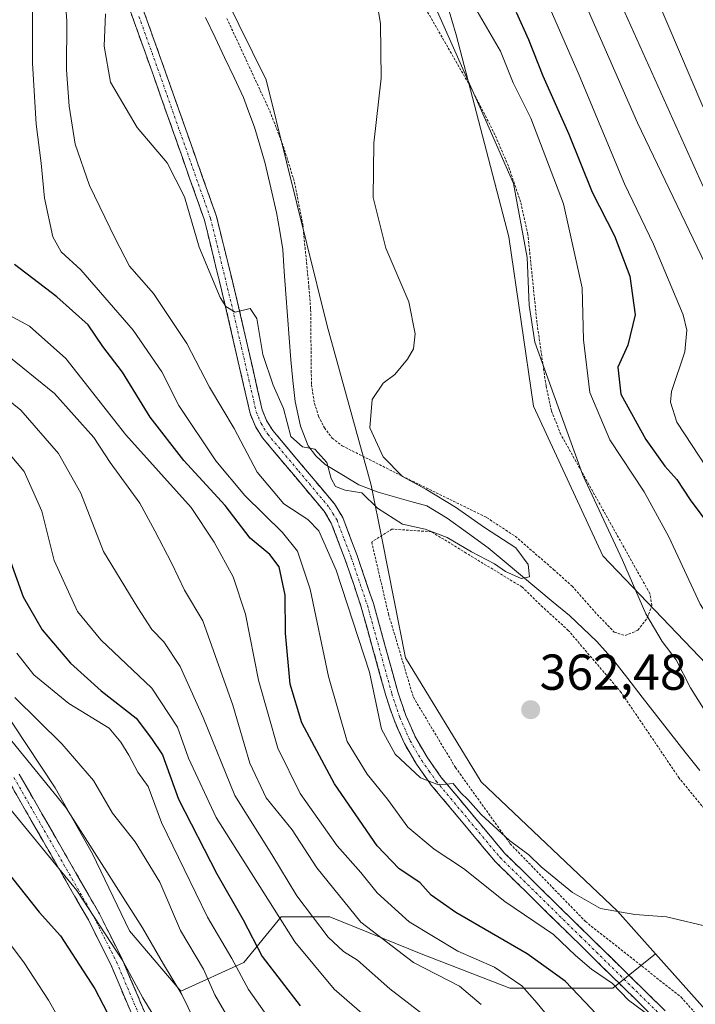
# Model space of a CAD drawing. Units: metres. Extents: x 616970 to 620401, y 4771076 to 4773448.
# Drawn here: x 619408 to 619542, y 4771435 to 4771630 of the extents above; entities that cross this region are included whole.
import ezdxf
from ezdxf.enums import TextEntityAlignment as Align

# ---------------------------------------------------------------- set-up
doc = ezdxf.new("R2010")
doc.units = ezdxf.units.M
doc.header["$MEASUREMENT"] = 0
for name, pattern in [('TRAZO_Y_PUNTO', [1, 0.5, -0.25, 0, -0.25]), ('TRAZOS', [0.75, 0.5, -0.25]), ('TRAZOSX2', [1.5, 1, -0.5])]:
    doc.linetypes.add(name, pattern=pattern)
for name, color, linetype, lineweight in [('Alambrada', 19, 'TRAZOS', 0), ('Arbolado forestal CxS', 92, 'Continuous', 0), ('Camino', 19, 'TRAZOSX2', 0), ('Camino Cxs', 19, 'Continuous', 0), ('Camino eje', 19, 'TRAZO_Y_PUNTO', 0), ('Carátula', 7, 'Continuous', 5), ('Corriente natural lineal', 142, 'Continuous', 13), ('Curva de nivel maestra', 36, 'Continuous', 30), ('Curva de nivel normal', 36, 'Continuous', 0), ('Pastizal CxS', 92, 'Continuous', 0), ('Prado CxS', 92, 'Continuous', 0), ('Punto de cota en terreno', 7, 'Continuous', 0), ('Rótulo de punto de cota en terreno', 19, 'Continuous', 0)]:
    doc.layers.add(name, color=color, linetype=linetype, lineweight=lineweight)
doc.styles.add('Arial', font='txt', dxfattribs={"height": 0.2})

# ---------------------------------------------------------------- blocks, each defined once
blk = doc.blocks.new('*U155')
at = {"layer": 'Pastizal CxS', "color": 92, "linetype": 'Continuous', "lineweight": 0}
blk.add_polyline3d([(619608.6635, 4771408.9355, 371.423), (619587.3719, 4771454.2523, 373.8158), (619550.1605, 4771496.5315, 367.8491), (619523.7281, 4771524.1087, 363.7663), (619509.9701, 4771553.7561, 363.3029), (619505.0513, 4771587.3269, 364.6049), (619494.6479, 4771627.3471, 366.1214), (619486.9201, 4771653.6199, 369.1213)], dxfattribs=at)
blk = doc.blocks.new('*U176')
at = {"layer": 'Curva de nivel normal', "color": 36, "linetype": 'Continuous', "lineweight": 0}
for points in [[(619527.52, 4771650.69, 395), (619543.34, 4771613.6, 395), (619550.94, 4771597.42, 395), (619559.4, 4771582.88, 395), (619565.16, 4771575.15, 395), (619568.58, 4771571.4, 395), (619569.18, 4771567.21, 395), (619568.54, 4771561.86, 395), (619568.95, 4771557.56, 395), (619572.12, 4771551.27, 395), (619581.05, 4771537.23, 395), (619593.94, 4771514.44, 395), (619603.15, 4771490.44, 395), (619620.17, 4771451.96, 395), (619627.53, 4771436.98, 395), (619633.78, 4771426.36, 395)], [(619478.44, 4771431.31, 395), (619470.48, 4771438.23, 395), (619462.65, 4771447.63, 395), (619447.06, 4771472.3, 395), (619441.6, 4771484.04, 395), (619439.42, 4771490.15, 395), (619434.33, 4771497.88, 395), (619424.24, 4771507.45, 395), (619419.61, 4771513.1, 395), (619414.99, 4771523.18, 395), (619412.54, 4771532.95, 395), (619409.03, 4771540.82, 395), (619401.34, 4771549.86, 395)]]:
    blk.add_polyline3d(points, dxfattribs=at)
blk = doc.blocks.new('*U178')
at = {"layer": 'Curva de nivel normal', "color": 36, "linetype": 'Continuous', "lineweight": 0}
for points in [[(619489.53, 4771432.1, 390), (619481.5, 4771438.32, 390), (619475.09, 4771443.98, 390), (619472.3, 4771445.75, 390), (619469.3, 4771448.59, 390), (619463.08, 4771456.75, 390), (619458.1, 4771464.96, 390), (619450.76, 4771476.66, 390), (619444.52, 4771492.12, 390), (619439.96, 4771502.18, 390), (619436.69, 4771507.1, 390), (619434.35, 4771509.56, 390), (619431.57, 4771513.82, 390), (619424.73, 4771524.98, 390), (619420.26, 4771536.52, 390), (619415.81, 4771544.39, 390), (619408.38, 4771552.96, 390), (619401.01, 4771558.9, 390)], [(619527.48, 4771633.1, 390), (619543.53, 4771597.46, 390), (619553.66, 4771578.92, 390), (619559.36, 4771570.1, 390), (619560.47, 4771564.52, 390), (619560, 4771556.32, 390), (619560.92, 4771550.62, 390), (619562.36, 4771547.63, 390), (619564.72, 4771544.95, 390), (619568.8, 4771539.24, 390), (619572.59, 4771532.26, 390), (619574.38, 4771527.84, 390), (619575.18, 4771524.37, 390), (619576.86, 4771520.26, 390), (619580.76, 4771511.27, 390), (619588.4, 4771500.56, 390), (619596.9, 4771485.52, 390), (619605.33, 4771468.28, 390), (619610.9, 4771455.53, 390), (619612.52, 4771451.17, 390), (619614.34, 4771447.23, 390), (619616.68, 4771441.17, 390), (619621.1, 4771433.35, 390)]]:
    blk.add_polyline3d(points, dxfattribs=at)
blk = doc.blocks.new('*U191')
at = {"layer": 'Curva de nivel normal', "color": 36, "linetype": 'Continuous', "lineweight": 0}
blk.add_polyline3d([(619439.22, 4771425.57, 420), (619432.54, 4771436.53, 420), (619428.56, 4771443.84, 420), (619419.46, 4771457.78, 420), (619399.86, 4771481.75, 420), (619393.34, 4771490.64, 420), (619384.48, 4771502.32, 420), (619375.89, 4771514.33, 420), (619370.08, 4771521.12, 420), (619365.52, 4771524.8, 420), (619358.96, 4771527.39, 420), (619347.6, 4771530.16, 420), (619338.12, 4771533.38, 420), (619328.29, 4771537.65, 420), (619325.17, 4771540.49, 420), (619324.27, 4771541.87, 420), (619324.16, 4771544.29, 420), (619326.68, 4771553.72, 420), (619330.2, 4771570.04, 420), (619330.6, 4771579.51, 420), (619327.96, 4771588.8, 420), (619317.34, 4771609.27, 420), (619299.72, 4771636.98, 420)], dxfattribs=at)
blk = doc.blocks.new('*U192')
at = {"layer": 'Curva de nivel normal', "color": 36, "linetype": 'Continuous', "lineweight": 0}
blk.add_polyline3d([(619451.37, 4771429.25, 410), (619446.84, 4771437.13, 410), (619444.6, 4771442.21, 410), (619440.02, 4771449.91, 410), (619435.94, 4771459.43, 410), (619431, 4771467.48, 410), (619426.55, 4771473.13, 410), (619422.76, 4771479.58, 410), (619416.47, 4771486.89, 410), (619407.16, 4771496.07, 410)], dxfattribs=at)
blk = doc.blocks.new('*U212')
at = {"layer": 'Curva de nivel normal', "color": 36, "linetype": 'Continuous', "lineweight": 0}
blk.add_polyline3d([(619407.61, 4771504.85, 405), (619410.94, 4771500.52, 405), (619417.86, 4771494.89, 405), (619425.91, 4771490, 405), (619428.19, 4771487.23, 405), (619429.75, 4771484.65, 405), (619431.54, 4771481.23, 405), (619433.59, 4771478.4, 405), (619436.25, 4771471.3, 405), (619440.73, 4771462.06, 405), (619445.36, 4771452.49, 405), (619450.21, 4771444.33, 405), (619453.47, 4771438.17, 405), (619460.97, 4771427.62, 405)], dxfattribs=at)
blk = doc.blocks.new('*U216')
at = {"layer": 'Curva de nivel normal', "color": 36, "linetype": 'Continuous', "lineweight": 0}
for points in [[(619505.86, 4771649.51, 380), (619519.01, 4771619.4, 380), (619528, 4771597.84, 380), (619533.75, 4771585.88, 380), (619539.6, 4771571.88, 380), (619540.39, 4771568.87, 380), (619539.93, 4771564.58, 380), (619537.32, 4771556.66, 380), (619537.09, 4771554.57, 380), (619538.35, 4771550.58, 380), (619544.3, 4771541.55, 380)], [(619514.93, 4771430.3, 380), (619510.69, 4771435.46, 380), (619507.64, 4771438.91, 380), (619502.21, 4771442.62, 380), (619494.97, 4771445.78, 380), (619485.32, 4771451.6, 380), (619478.96, 4771457.34, 380), (619475.77, 4771461.38, 380), (619471.08, 4771466.65, 380), (619463.76, 4771477, 380), (619459.28, 4771486.04, 380), (619455.48, 4771499.5, 380), (619452.92, 4771512.59, 380), (619450.44, 4771519.96, 380), (619446.67, 4771526.82, 380), (619442.11, 4771533.69, 380), (619429.21, 4771548.13, 380), (619417.3, 4771563.21, 380), (619410.08, 4771569.66, 380), (619402.8, 4771573.56, 380)]]:
    blk.add_polyline3d(points, dxfattribs=at)
blk = doc.blocks.new('*U234')
at = {"layer": 'Curva de nivel normal', "color": 36, "linetype": 'Continuous', "lineweight": 0}
blk.add_polyline3d([(619444.12, 4771429.31, 415), (619440.31, 4771437.23, 415), (619436.62, 4771443.24, 415), (619432.46, 4771450.38, 415), (619417.28, 4771474.26, 415), (619406.6, 4771487.42, 415)], dxfattribs=at)
blk = doc.blocks.new('*U239')
at = {"layer": 'Curva de nivel normal', "color": 36, "linetype": 'Continuous', "lineweight": 0}
blk.add_polyline3d([(619395.43, 4771461.54, 430), (619409.06, 4771443.5, 430), (619413.86, 4771436.06, 430), (619419.1, 4771426.92, 430)], dxfattribs=at)
blk = doc.blocks.new('*U243')
at = {"layer": 'Curva de nivel normal', "color": 36, "linetype": 'Continuous', "lineweight": 0}
for points in [[(619499.6, 4771435.22, 385), (619495.3, 4771438.84, 385), (619486.18, 4771443.52, 385), (619475.77, 4771451.56, 385), (619467.05, 4771462.29, 385), (619462.14, 4771469.86, 385), (619456.96, 4771476.19, 385), (619453.75, 4771483.03, 385), (619450.36, 4771494.56, 385), (619444.43, 4771511.22, 385), (619440.8, 4771517.3, 385), (619438.33, 4771522.58, 385), (619434.93, 4771529.06, 385), (619431.93, 4771534.57, 385), (619426.06, 4771542.64, 385), (619422.82, 4771547.6, 385), (619415.02, 4771556.32, 385), (619404.91, 4771564.5, 385)], [(619507.37, 4771662.82, 385), (619530.55, 4771609.9, 385), (619547.9, 4771573.84, 385), (619550.16, 4771568.94, 385), (619550.81, 4771564.32, 385), (619548.97, 4771556.6, 385), (619548.72, 4771552.08, 385), (619549.75, 4771549.22, 385), (619553, 4771544.38, 385), (619559.6, 4771535.81, 385), (619563.84, 4771526.75, 385), (619567.26, 4771516.2, 385), (619572.86, 4771507.89, 385), (619574.16, 4771502.26, 385), (619574.77, 4771499.73, 385), (619576.42, 4771497.66, 385), (619579.28, 4771495.62, 385), (619583.94, 4771490.68, 385), (619591.05, 4771479.85, 385), (619600.41, 4771462, 385), (619606.5, 4771447.4, 385), (619612.96, 4771433.97, 385)]]:
    blk.add_polyline3d(points, dxfattribs=at)
blk = doc.blocks.new('*U261')
at = {"layer": 'Curva de nivel maestra', "color": 36, "linetype": 'Continuous', "lineweight": 30}
blk.add_polyline3d([(619406.34, 4771522.99, 400), (619408.85, 4771515.97, 400), (619412.6, 4771509.43, 400), (619418.19, 4771502.84, 400), (619424.3, 4771497.39, 400), (619431.26, 4771491.94, 400), (619434.25, 4771487.92, 400), (619436.42, 4771484.68, 400), (619439.65, 4771475.89, 400), (619447.21, 4771461.12, 400), (619452.44, 4771452.01, 400), (619456.19, 4771444.76, 400), (619463.76, 4771434.95, 400)], dxfattribs=at)
blk = doc.blocks.new('*U263')
at = {"layer": 'Curva de nivel maestra', "color": 36, "linetype": 'Continuous', "lineweight": 30}
blk.add_polyline3d([(619393.83, 4771476.35, 425), (619412, 4771453.54, 425), (619416.24, 4771448.83, 425), (619423.07, 4771438.3, 425), (619427.97, 4771428.84, 425)], dxfattribs=at)
blk = doc.blocks.new('5PATER')
at = {"layer": 'Carátula', "linetype": 'Continuous', "lineweight": 5}
h = blk.add_hatch(color=250, dxfattribs=at)
edge = h.paths.add_edge_path()
edge.add_ellipse((0, 0.01), major_axis=(-1.33, -1.34), ratio=0.999422, start_angle=0, end_angle=360)

msp = doc.modelspace()

# ---------------------------------------------------------------- linework, layer by layer
at = {"layer": 'Alambrada', "color": 19, "linetype": 'TRAZOS', "lineweight": 0}
for points in [[(619449.21, 4771630.63, 356.42), (619457.69, 4771612.3, 357.43), (619460.39, 4771605.32, 357.8), (619462.61, 4771598.18, 358.27), (619464.25, 4771589.75, 358.32), (619465.48, 4771577.34, 358.79), (619465.81, 4771572.91, 358.78), (619465.96, 4771558.01, 358.9), (619466.57, 4771554.35, 358.46), (619467.37, 4771551.81, 358.74), (619468.53, 4771549.48, 359.12), (619470.08, 4771547.46, 359.36), (619472.06, 4771545.93, 359.45), (619484.64, 4771539.57, 360.15), (619500.69, 4771531.71, 360.45), (619506.37, 4771527.99, 360.93), (619513.96, 4771521.4, 361), (619517.62, 4771518.13, 361.01), (619522.58, 4771512.52, 361.64), (619525.99, 4771509, 362.28), (619528.12, 4771508.31, 362.8), (619530.68, 4771509.39, 363.7), (619532.51, 4771511.82, 364.86), (619533.44, 4771514.27, 365.78), (619533.05, 4771516.6, 366.12), (619515.4, 4771548.16, 363.99), (619513.53, 4771552.87, 364.22), (619512.46, 4771557.76, 364.04), (619510.65, 4771570.34, 365.7), (619508.87, 4771587.76, 365.26), (619507.42, 4771594.25, 365.12), (619505, 4771601.36, 364.85), (619502.01, 4771608.24, 365.54), (619497.44, 4771617.14, 364.44), (619480.42, 4771646.83, 362.1)], [(619582.67, 4771430.81, 364.97), (619575.37, 4771438.49, 364.97), (619569.62, 4771447.76, 364.44), (619561.03, 4771458.24, 363.75), (619549.98, 4771466.5, 363.58), (619538.85, 4771480.06, 362.57), (619527.35, 4771497.04, 362.37), (619516.87, 4771509.35, 361.37), (619511.8, 4771513.96, 361.37), (619507.69, 4771517.96, 360.36), (619496.66, 4771524.65, 360.14), (619489.72, 4771528.91, 360.04), (619481.92, 4771529.42, 360.12), (619477.9, 4771526.85, 360.84), (619481.24, 4771512.56, 362.26), (619486.17, 4771496.09, 363), (619494.51, 4771482.18, 363.88), (619505.35, 4771467.06, 365.18), (619520.25, 4771451.68, 366.19), (619539.21, 4771436.68, 366.99), (619550.96, 4771423.44, 367.66)]]:
    msp.add_polyline3d(points, dxfattribs=at)
at = {"layer": 'Arbolado forestal CxS', "color": 92, "linetype": 'Continuous', "lineweight": 0}
for points in [[(619423.84, 4771671.02, 356.38), (619438.01, 4771656.89, 355.31), (619456.97, 4771618.43, 358.22), (619469.09, 4771569.72, 359.15), (619477.79, 4771538.1, 359.6), (619479.96, 4771527.28, 360.67), (619484.63, 4771503.92, 362.61), (619499.58, 4771479.37, 364.19), (619526.62, 4771453.7, 365.56), (619534.14, 4771445.29, 366.55)], [(619438.01, 4771656.89, 355.31), (619456.97, 4771618.43, 358.22), (619469.09, 4771569.72, 359.15), (619477.79, 4771538.1, 359.6), (619479.96, 4771527.28, 360.67), (619484.63, 4771503.92, 362.61), (619499.58, 4771479.37, 364.19), (619526.62, 4771453.7, 365.56), (619534.14, 4771445.29, 366.55), (619525.68, 4771438.45, 371.83), (619505.28, 4771438.45, 381.78), (619487.71, 4771445.25, 384.76), (619469.58, 4771452.62, 388.33), (619459.95, 4771452.62, 394.61), (619452.58, 4771443.55, 403.5), (619440.11, 4771437.89, 414.59), (619440.11, 4771437.89, 414.59), (619429.91, 4771449.79, 416.82), (619422.55, 4771465.08, 415.33), (619415.18, 4771478.12, 414.86), (619403.85, 4771495.12, 412.98)], [(619534.14, 4771445.29, 366.55), (619525.68, 4771438.45, 371.83), (619505.28, 4771438.45, 381.78), (619487.71, 4771445.25, 384.76), (619469.58, 4771452.62, 388.33), (619459.95, 4771452.62, 394.61), (619452.58, 4771443.55, 403.5), (619440.11, 4771437.89, 414.59), (619429.91, 4771449.79, 416.82), (619422.55, 4771465.08, 415.33), (619415.18, 4771478.12, 414.86), (619403.85, 4771495.12, 412.98), (619400.49, 4771504.75, 410.14), (619381.3, 4771529.42, 412.44), (619371.01, 4771527.36, 417.57), (619364.16, 4771517.77, 424.44)]]:
    msp.add_polyline3d(points, dxfattribs=at)
at = {"layer": 'Camino', "color": 19, "linetype": 'TRAZOSX2', "lineweight": 0}
for points in [[(619428.81, 4771643.06), (619437.06, 4771619.95), (619447.15, 4771591.35), (619451.34, 4771574.31), (619456.21, 4771553.06), (619457.09, 4771550.93), (619458.31, 4771548.96), (619470.52, 4771534.42), (619472.16, 4771531.73), (619475.03, 4771524.18), (619478.24, 4771514.7), (619483.08, 4771497.15), (619484.66, 4771492.51), (619486.62, 4771488.05), (619488.87, 4771484.22), (619491.69, 4771480.23), (619504.23, 4771465.22), (619536.09, 4771433.95)], [(619534.31, 4771432.19), (619502.39, 4771463.53), (619489.71, 4771478.71), (619486.77, 4771482.86), (619484.39, 4771486.91), (619482.33, 4771491.6), (619480.69, 4771496.42), (619475.85, 4771513.96), (619472.68, 4771523.33), (619469.9, 4771530.63), (619468.48, 4771532.95), (619456.28, 4771547.49), (619454.86, 4771549.78), (619453.82, 4771552.3), (619448.9, 4771573.73), (619444.76, 4771590.64), (619434.71, 4771619.12), (619426.49, 4771642.11)], [(619430.57, 4771432.82), (619426.2, 4771443.12), (619421.76, 4771451.97), (619405.92, 4771479.56), (619399.42, 4771490.23), (619396.13, 4771496.22), (619393.13, 4771503.07), (619383.37, 4771528.26), (619381.15, 4771533.79), (619378.89, 4771538.04), (619376.5, 4771540.71), (619372.54, 4771543.57), (619365.13, 4771547.87), (619358, 4771551.8), (619355.83, 4771553.5), (619354.05, 4771555.66), (619352.94, 4771557.81), (619351.56, 4771562.94), (619351.02, 4771571.11), (619350.49, 4771583.51), (619349.44, 4771612.53), (619348.4, 4771621.91), (619346.94, 4771629.11), (619345.28, 4771634.08)], [(619408.07, 4771480.83), (619423.96, 4771453.16), (619428.47, 4771444.17), (619432.89, 4771433.76)]]:
    msp.add_lwpolyline(points, dxfattribs=at)
at = {"layer": 'Camino Cxs', "color": 19, "linetype": 'Continuous', "lineweight": 0}
for points in [[(619432.11, 4771633.82, 357.6), (619433.76, 4771629.19, 357.8), (619435.41, 4771624.57, 357.99), (619437.06, 4771619.95, 357.88), (619438.5, 4771615.86, 358.08), (619439.94, 4771611.78, 358.32), (619441.38, 4771607.69, 358.45), (619442.83, 4771603.61, 358.63), (619444.27, 4771599.52, 358.96), (619445.71, 4771595.44, 359.14), (619447.15, 4771591.35, 359.17), (619448.2, 4771587.09, 359.25), (619449.25, 4771582.83, 359.4), (619450.29, 4771578.57, 359.66), (619451.34, 4771574.31, 359.81), (619452.31, 4771570.06, 359.99), (619453.29, 4771565.81, 360.16), (619454.26, 4771561.56, 360.37), (619455.24, 4771557.31, 360.65), (619456.21, 4771553.06, 360.81), (619457.09, 4771550.93, 360.65), (619458.31, 4771548.96, 360.39), (619461.36, 4771545.33, 360.46), (619464.42, 4771541.69, 360.81), (619467.47, 4771538.06, 360.96), (619470.52, 4771534.42, 361.08), (619472.16, 4771531.73, 361.2), (619473.6, 4771527.96, 361.47), (619475.03, 4771524.18, 361.89), (619476.1, 4771521.02, 362.18), (619477.17, 4771517.86, 362.34), (619478.24, 4771514.7, 362.72), (619479.45, 4771510.31, 363.01), (619480.66, 4771505.93, 363.28), (619481.87, 4771501.54, 363.4), (619483.08, 4771497.15, 363.44), (619484.66, 4771492.51, 363.82), (619486.62, 4771488.05, 364.11), (619488.87, 4771484.22, 364.15), (619491.69, 4771480.23, 364.61), (619494.83, 4771476.48, 365.1), (619497.96, 4771472.73, 365.34), (619501.1, 4771468.97, 365.74), (619504.23, 4771465.22, 366.01), (619507.77, 4771461.75, 366.21), (619511.31, 4771458.27, 366.41), (619514.85, 4771454.8, 366.48), (619518.39, 4771451.32, 366.88), (619521.93, 4771447.85, 367.23), (619525.47, 4771444.37, 367.38), (619529.01, 4771440.9, 368.08), (619532.55, 4771437.42, 368.58), (619536.09, 4771433.95, 368.72)], [(619534.31, 4771432.19, 370.18), (619530.76, 4771435.67, 370.13), (619527.22, 4771439.15, 369.53), (619523.67, 4771442.64, 368.67), (619520.12, 4771446.12, 368.46), (619516.58, 4771449.6, 368), (619513.03, 4771453.08, 367.49), (619509.48, 4771456.57, 367.36), (619505.94, 4771460.05, 367.04), (619502.39, 4771463.53, 366.74), (619499.22, 4771467.33, 366.67), (619496.05, 4771471.12, 366.17), (619492.88, 4771474.92, 365.44), (619489.71, 4771478.71, 365.07), (619488.24, 4771480.79, 364.82), (619486.77, 4771482.86, 364.5), (619484.39, 4771486.91, 364.37), (619483.36, 4771489.26, 364.19), (619482.33, 4771491.6, 364.06), (619481.51, 4771494.01, 363.96), (619480.69, 4771496.42, 364.22), (619479.48, 4771500.81, 364.32), (619478.27, 4771505.19, 364.06), (619477.06, 4771509.58, 363.7), (619475.85, 4771513.96, 363.72), (619474.27, 4771518.65, 363.53), (619472.68, 4771523.33, 362.58), (619471.29, 4771526.98, 362.35), (619469.9, 4771530.63, 362.61), (619468.48, 4771532.95, 362.19), (619465.43, 4771536.59, 361.84), (619462.38, 4771540.22, 361.34), (619459.33, 4771543.86, 361.36), (619456.28, 4771547.49, 361.25), (619454.86, 4771549.78, 361.58), (619453.82, 4771552.3, 361.45), (619452.84, 4771556.59, 360.97), (619451.85, 4771560.87, 360.68), (619450.87, 4771565.16, 360.71), (619449.88, 4771569.44, 360.51), (619448.9, 4771573.73, 360.05), (619447.87, 4771577.96, 359.78), (619446.83, 4771582.19, 359.48), (619445.8, 4771586.41, 359.45), (619444.76, 4771590.64, 359.45), (619443.32, 4771594.71, 359.31), (619441.89, 4771598.78, 359.01), (619440.45, 4771602.85, 359), (619439.02, 4771606.91, 358.83), (619437.58, 4771610.98, 358.49), (619436.15, 4771615.05, 358.21), (619434.71, 4771619.12, 358.16), (619433.07, 4771623.72, 358.06), (619431.42, 4771628.32, 357.81), (619429.78, 4771632.91, 358.13)], [(619430.57, 4771432.82, 422.15), (619429.11, 4771436.25, 421.81), (619427.66, 4771439.69, 421.42), (619426.2, 4771443.12, 421.22), (619423.98, 4771447.55, 421.17), (619421.76, 4771451.97, 420.99), (619419.5, 4771455.91, 420.86), (619417.23, 4771459.85, 420.69), (619414.97, 4771463.79, 420.07), (619412.71, 4771467.74, 419.15), (619410.45, 4771471.68, 418.93), (619408.18, 4771475.62, 418.36), (619405.92, 4771479.56, 417.89)], [(619408.07, 4771480.83, 416.76), (619410.34, 4771476.88, 417.41), (619412.61, 4771472.92, 417.79), (619414.88, 4771468.97, 417.87), (619417.15, 4771465.02, 418.51), (619419.42, 4771461.07, 418.7), (619421.69, 4771457.11, 419.16), (619423.96, 4771453.16, 419.6), (619425.46, 4771450.16, 419.84), (619426.97, 4771447.17, 420.01), (619428.47, 4771444.17, 419.55), (619429.94, 4771440.7, 419.83), (619431.42, 4771437.23, 420.37), (619432.89, 4771433.76, 420.58)]]:
    msp.add_polyline3d(points, dxfattribs=at)
at = {"layer": 'Camino eje', "color": 19, "linetype": 'TRAZO_Y_PUNTO', "lineweight": 0}
for points in [[(619431.78, 4771631.03), (619435.89, 4771619.54), (619445.96, 4771591), (619448.05, 4771582.48), (619450.12, 4771574.02), (619452.56, 4771563.4), (619455.02, 4771552.68), (619455.98, 4771550.36), (619457.3, 4771548.23), (619463.4, 4771540.96), (619469.5, 4771533.69), (619470.21, 4771532.53), (619471.03, 4771531.18), (619472.47, 4771527.41), (619473.86, 4771523.76), (619477.05, 4771514.33), (619481.89, 4771496.79), (619483.5, 4771492.06), (619485.51, 4771487.48), (619487.82, 4771483.54), (619489.29, 4771481.47), (619490.7, 4771479.47), (619503.31, 4771464.38), (619519.27, 4771448.71), (619535.2, 4771433.07)], [(619407, 4771480.2), (619422.86, 4771452.57), (619427.34, 4771443.65), (619431.73, 4771433.29)]]:
    msp.add_lwpolyline(points, dxfattribs=at)
at = {"layer": 'Corriente natural lineal', "color": 142, "linetype": 'Continuous', "lineweight": 13}
msp.add_polyline3d([(619444.98, 4771630.77, 355.83), (619446.86, 4771626.82, 355.4), (619448.75, 4771622.88, 355.93), (619450.63, 4771618.93, 355.8), (619452.51, 4771614.98, 356.12), (619453.58, 4771612.03, 356.4), (619454.65, 4771609.08, 356.24), (619455.71, 4771605.48, 356.23), (619456.77, 4771601.88, 356.37), (619457.92, 4771597.03, 357.21), (619459.06, 4771592.17, 357.49), (619459.67, 4771588.49, 357.47), (619460.27, 4771584.8, 357.17), (619460.59, 4771580.44, 357.76), (619460.9, 4771576.07, 358.09), (619461.22, 4771571.71, 357.85), (619461.53, 4771567.34, 357.8), (619461.85, 4771562.98, 358.24), (619462.29, 4771558.84, 358.84), (619462.72, 4771554.69, 359.23), (619463.77, 4771549.83, 359.31), (619465.32, 4771545.92, 359.83), (619466.82, 4771543.92, 360.1), (619468.68, 4771542.22, 360.08), (619472.01, 4771540.22, 359.79), (619475.34, 4771538.22, 359.6), (619479.19, 4771536.72, 359.56), (619482.41, 4771535.82, 359.49), (619485.63, 4771534.92, 359.47), (619488.85, 4771534.02, 359.32), (619492.87, 4771531.61, 359.61), (619496.92, 4771528.68, 359.28), (619500.96, 4771525.74, 359.66), (619504.18, 4771523.05, 359.71), (619507.41, 4771520.36, 360.11), (619510.63, 4771517.66, 360.4), (619513.86, 4771514.97, 360.73), (619517.08, 4771512.28, 360.53), (619519.8, 4771509.73, 361.15), (619522.51, 4771507.17, 361.39), (619525.8, 4771503.43, 361.87), (619528.65, 4771499.79, 362.42), (619531.5, 4771496.14, 362.64), (619534.36, 4771492.5, 362.41), (619537.21, 4771488.86, 362.3), (619540.06, 4771485.22, 362.47), (619542.91, 4771481.57, 362.54)], dxfattribs=at)
at = {"layer": 'Curva de nivel maestra', "color": 36, "linetype": 'Continuous', "lineweight": 30}
for points in [[(619506.55, 4771631.87, 375), (619508.98, 4771626.42, 375), (619511.82, 4771619.24, 375), (619516.96, 4771607.69, 375), (619521.6, 4771596.22, 375), (619526.03, 4771587.55, 375), (619529.06, 4771579.55, 375), (619530.09, 4771571.88, 375), (619528.64, 4771565.89, 375), (619526.67, 4771561.54, 375), (619527.25, 4771556.17, 375), (619532.24, 4771547.16, 375), (619535.98, 4771541.9, 375), (619538.35, 4771539.22, 375), (619541.05, 4771535.22, 375), (619545.25, 4771529.55, 375)], [(619525.49, 4771430.05, 375), (619520.22, 4771435.71, 375), (619516.27, 4771439.82, 375), (619508.7, 4771445.27, 375), (619494.56, 4771453.47, 375), (619489.66, 4771456.9, 375), (619487.46, 4771459.37, 375), (619483.32, 4771462.08, 375), (619479, 4771466.65, 375), (619470.54, 4771478.96, 375), (619464.05, 4771491.05, 375), (619461.78, 4771498.72, 375), (619460.8, 4771508.8, 375), (619460.76, 4771516.35, 375), (619459.57, 4771521.93, 375), (619457.74, 4771524.42, 375), (619453.84, 4771527.61, 375), (619448.84, 4771534.09, 375), (619440.7, 4771543.03, 375), (619434, 4771551.58, 375), (619428.55, 4771560.49, 375), (619424.64, 4771565.64, 375), (619421.69, 4771569.93, 375), (619415.53, 4771575.45, 375), (619407.14, 4771581.86, 375)]]:
    msp.add_polyline3d(points, dxfattribs=at)
at = {"layer": 'Curva de nivel normal', "color": 36, "linetype": 'Continuous', "lineweight": 0}
for points in [[(619425.14, 4771631.55, 360), (619424.92, 4771625.14, 360), (619426.12, 4771618.01, 360), (619428.56, 4771613.82, 360), (619431.42, 4771609, 360), (619437.39, 4771601.98, 360), (619440.81, 4771595.24, 360), (619443.7, 4771585.32, 360), (619447.88, 4771575.3, 360), (619448.97, 4771573.54, 360), (619450.84, 4771572.44, 360), (619453.82, 4771573.16, 360), (619455.16, 4771571.13, 360), (619456.31, 4771564.03, 360), (619458.35, 4771557.97, 360), (619460.42, 4771553.33, 360), (619461.85, 4771547.77, 360), (619464.17, 4771545.75, 360), (619466.66, 4771545.24, 360), (619469.04, 4771542.62, 360), (619469.85, 4771539.43, 360), (619470.74, 4771537.88, 360), (619472.68, 4771537.11, 360), (619475.98, 4771536.62, 360), (619479.03, 4771533.55, 360), (619484.01, 4771530.41, 360), (619488.48, 4771529.44, 360), (619492.88, 4771527.79, 360), (619497.7, 4771524.95, 360), (619502.26, 4771522.51, 360), (619504.42, 4771521, 360), (619507.5, 4771519.61, 360), (619509.2, 4771519.95, 360), (619508.89, 4771522.4, 360), (619506.45, 4771525.7, 360), (619500.29, 4771529.71, 360), (619494.53, 4771533.8, 360), (619488.61, 4771537.33, 360), (619483.98, 4771539.86, 360), (619480.17, 4771543.72, 360), (619477.55, 4771549.51, 360), (619477.98, 4771555.08, 360), (619480.2, 4771558.32, 360), (619482.48, 4771560.08, 360), (619485.01, 4771563.12, 360), (619486.2, 4771565.15, 360), (619486.52, 4771568.1, 360), (619485.26, 4771574.48, 360), (619480.74, 4771585.1, 360), (619478.18, 4771595.13, 360), (619478.33, 4771605.91, 360), (619479.76, 4771618.76, 360), (619479.66, 4771629.53, 360), (619477.98, 4771639.58, 360)], [(619416.9, 4771637.9, 365), (619417.52, 4771630.13, 365), (619417.44, 4771620.44, 365), (619417.96, 4771613.22, 365), (619419.17, 4771605.7, 365), (619421.96, 4771597.48, 365), (619427.07, 4771587.03, 365), (619429.88, 4771581.52, 365), (619434.64, 4771576.1, 365), (619441.29, 4771566.19, 365), (619445.78, 4771557.55, 365), (619450.67, 4771549.33, 365), (619455.24, 4771540.72, 365), (619460.51, 4771534.43, 365), (619465.23, 4771531.32, 365), (619467.44, 4771529.05, 365), (619470.84, 4771521.27, 365), (619477.5, 4771501.08, 365), (619479.86, 4771489.77, 365), (619482.58, 4771484.82, 365), (619487.58, 4771480.15, 365), (619491.17, 4771478.74, 365), (619494.08, 4771478.99, 365), (619495.6, 4771477.17, 365), (619496.98, 4771475.82, 365), (619499.58, 4771472.88, 365), (619505.21, 4771467.72, 365), (619509.02, 4771464.9, 365), (619511.5, 4771462.51, 365), (619517.71, 4771457.41, 365), (619523.26, 4771454.25, 365), (619530.04, 4771453.04, 365), (619536.3, 4771452.58, 365), (619545.26, 4771450.5, 365)], [(619584.01, 4771434.01, 365), (619581.61, 4771437.92, 365), (619578.97, 4771443.64, 365), (619576.99, 4771448.93, 365), (619575.9, 4771452.74, 365), (619573.03, 4771459.17, 365), (619569.39, 4771463.51, 365), (619562.85, 4771469.1, 365), (619557.59, 4771475.11, 365), (619552.9, 4771481.51, 365), (619547.66, 4771487.44, 365), (619541.06, 4771497.94, 365), (619538.22, 4771503.54, 365), (619535.5, 4771507.13, 365), (619532.22, 4771512.66, 365), (619527.62, 4771523.24, 365), (619519.74, 4771540.09, 365), (619510.22, 4771566.48, 365), (619509.09, 4771573.78, 365), (619508.72, 4771583.22, 365), (619505.98, 4771597.88, 365), (619500.45, 4771610.55, 365), (619489.09, 4771636.17, 365)], [(619532.07, 4771433.64, 370), (619528.78, 4771436.06, 370), (619525.64, 4771439.37, 370), (619521.44, 4771442.23, 370), (619518.27, 4771444.9, 370), (619513.91, 4771449.1, 370), (619504.27, 4771455.61, 370), (619496.08, 4771462.14, 370), (619490.26, 4771466.01, 370), (619485.06, 4771470.34, 370), (619481.02, 4771475.93, 370), (619476.99, 4771480.89, 370), (619473.07, 4771487.31, 370), (619469.32, 4771500.23, 370), (619465.73, 4771517.53, 370), (619463.2, 4771525.07, 370), (619460.26, 4771528.78, 370), (619452.74, 4771536.09, 370), (619447.02, 4771542.93, 370), (619439.68, 4771553.94, 370), (619436.33, 4771560.58, 370), (619430.62, 4771568.84, 370), (619420.27, 4771580.82, 370), (619416.38, 4771584.35, 370), (619414.7, 4771587.32, 370), (619413.08, 4771595.01, 370), (619412.42, 4771601.92, 370), (619411.42, 4771609.66, 370), (619410.67, 4771621.73, 370), (619410.67, 4771634.29, 370)], [(619498.84, 4771632.08, 370), (619503.42, 4771624.1, 370), (619505.97, 4771617.87, 370), (619509.42, 4771610.88, 370), (619515.9, 4771593.88, 370), (619519.59, 4771577.22, 370), (619519.87, 4771566.96, 370), (619521.13, 4771556.52, 370), (619525.1, 4771547.08, 370), (619531.87, 4771536.8, 370), (619536.76, 4771527.92, 370), (619542.99, 4771514.54, 370), (619552.71, 4771499.29, 370), (619556.95, 4771493.19, 370), (619561.59, 4771484.66, 370), (619565.74, 4771479.27, 370), (619573.46, 4771471.52, 370), (619576.38, 4771467.28, 370), (619578.8, 4771464.02, 370), (619581.01, 4771459.53, 370), (619584.11, 4771453.86, 370), (619586.72, 4771448.25, 370), (619591.12, 4771440.68, 370), (619593.12, 4771434.35, 370)]]:
    msp.add_polyline3d(points, dxfattribs=at)
at = {"layer": 'Pastizal CxS', "color": 92, "linetype": 'Continuous', "lineweight": 0}
for points in [[(619453.74, 4771710.55, 365.54), (619468.38, 4771692.26, 367.09), (619486.92, 4771653.62, 369.12), (619494.65, 4771627.35, 366.12), (619505.05, 4771587.33, 364.6), (619509.97, 4771553.76, 363.3), (619523.73, 4771524.11, 363.77), (619550.16, 4771496.53, 367.85), (619587.37, 4771454.25, 373.82), (619608.66, 4771408.94, 371.42), (619632.62, 4771376.88, 378.61), (619646.56, 4771372.14, 386.14)], [(619363.05, 4771420.89, 457.4), (619384.58, 4771450.92, 438.56), (619400.45, 4771450.92, 431.65), (619395.91, 4771475.85, 424.39), (619361.92, 4771508.72, 428.5), (619364.16, 4771517.77, 424.44), (619371.01, 4771527.36, 417.57), (619381.3, 4771529.42, 412.44), (619400.49, 4771504.75, 410.14), (619403.85, 4771495.12, 412.98), (619415.18, 4771478.12, 414.86), (619422.55, 4771465.08, 415.33), (619429.91, 4771449.79, 416.82), (619440.11, 4771437.89, 414.59), (619452.58, 4771443.55, 403.5), (619459.95, 4771452.62, 394.61), (619469.58, 4771452.62, 388.33), (619487.71, 4771445.25, 384.76), (619505.28, 4771438.45, 381.78), (619525.68, 4771438.45, 371.83), (619534.14, 4771445.29, 366.55), (619547.92, 4771429.87, 367.6)], [(619534.14, 4771445.29, 366.55), (619525.68, 4771438.45, 371.83), (619505.28, 4771438.45, 381.78), (619487.71, 4771445.25, 384.76), (619469.58, 4771452.62, 388.33), (619459.95, 4771452.62, 394.61), (619452.58, 4771443.55, 403.5), (619440.11, 4771437.89, 414.59), (619429.91, 4771449.79, 416.82), (619422.55, 4771465.08, 415.33), (619415.18, 4771478.12, 414.86), (619403.85, 4771495.12, 412.98), (619400.49, 4771504.75, 410.14), (619381.3, 4771529.42, 412.44), (619371.01, 4771527.36, 417.57), (619364.16, 4771517.77, 424.44)], [(619534.14, 4771445.29, 366.55), (619547.92, 4771429.87, 367.6), (619567.39, 4771400.93, 369.62), (619568.22, 4771380.37, 371.62)]]:
    msp.add_polyline3d(points, dxfattribs=at)
at = {"layer": 'Prado CxS', "color": 92, "linetype": 'Continuous', "lineweight": 0}
for points in [[(619453.74, 4771710.55, 365.54), (619468.38, 4771692.26, 367.09), (619486.92, 4771653.62, 369.12), (619494.65, 4771627.35, 366.12), (619505.05, 4771587.33, 364.6), (619509.97, 4771553.76, 363.3), (619523.73, 4771524.11, 363.77), (619550.16, 4771496.53, 367.85), (619587.37, 4771454.25, 373.82), (619608.66, 4771408.94, 371.42), (619632.62, 4771376.88, 378.61), (619646.56, 4771372.14, 386.14)], [(619423.84, 4771671.02, 356.38), (619438.01, 4771656.89, 355.31), (619456.97, 4771618.43, 358.22), (619469.09, 4771569.72, 359.15), (619477.79, 4771538.1, 359.6), (619479.96, 4771527.28, 360.67), (619484.63, 4771503.92, 362.61), (619499.58, 4771479.37, 364.19), (619526.62, 4771453.7, 365.56), (619534.14, 4771445.29, 366.55)], [(619547.92, 4771429.87, 367.6), (619534.14, 4771445.29, 366.55), (619526.62, 4771453.7, 365.56), (619499.58, 4771479.37, 364.19), (619484.63, 4771503.92, 362.61), (619479.96, 4771527.28, 360.67), (619477.79, 4771538.1, 359.6), (619469.09, 4771569.72, 359.15), (619456.97, 4771618.43, 358.22), (619438.01, 4771656.89, 355.31)], [(619486.92, 4771653.62, 369.12), (619494.65, 4771627.35, 366.12), (619505.05, 4771587.33, 364.6), (619509.97, 4771553.76, 363.3), (619523.73, 4771524.11, 363.77), (619550.16, 4771496.53, 367.85), (619587.37, 4771454.25, 373.82), (619608.66, 4771408.94, 371.42)], [(619534.14, 4771445.29, 366.55), (619547.92, 4771429.87, 367.6), (619567.39, 4771400.93, 369.62), (619568.22, 4771380.37, 371.62)]]:
    msp.add_polyline3d(points, dxfattribs=at)

# ---------------------------------------------------------------- block references
at = {"layer": 'Curva de nivel maestra', "color": 36, "linetype": 'Continuous', "lineweight": 30}
for name in ['*U263', '*U261']:
    msp.add_blockref(name, (0, 0), dxfattribs=at)
at = {"layer": 'Curva de nivel normal', "color": 36, "linetype": 'Continuous', "lineweight": 0}
for name in ['*U234', '*U239', '*U192', '*U212', '*U176', '*U191', '*U178', '*U243', '*U216']:
    msp.add_blockref(name, (0, 0), dxfattribs=at)
at = {"layer": 'Pastizal CxS', "color": 92, "linetype": 'Continuous', "lineweight": 0}
msp.add_blockref('*U155', (0, 0), dxfattribs=at)
at = {"layer": 'Punto de cota en terreno', "linetype": 'Continuous', "lineweight": 0}
msp.add_blockref('5PATER', (619509.41, 4771493.63, 362.48), dxfattribs=at)

# ---------------------------------------------------------------- texts
at = {"layer": 'Rótulo de punto de cota en terreno', "color": 19, "linetype": 'Continuous', "lineweight": 0, "style": 'Arial'}
msp.add_text('362,48', height=7, dxfattribs=at).set_placement((619511.17, 4771495.39), align=Align.BOTTOM_LEFT)

doc.saveas('drawing.dxf')
